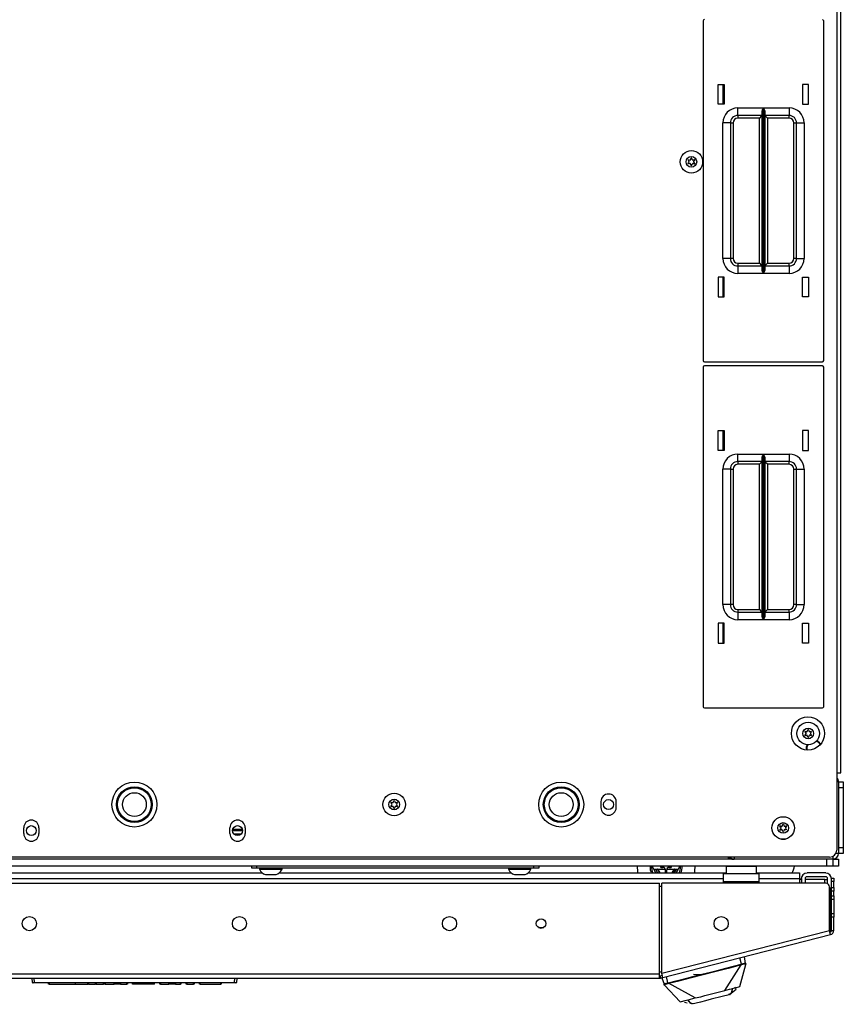
# Model space of a CAD drawing. Units: inches. Extents: x -237 to 37, y -64 to 170.
# Drawn here: x -135 to -122, y 119 to 135 of the extents above; entities that cross this region are included whole.
import ezdxf

# ---------------------------------------------------------------- set-up
doc = ezdxf.new("R2010")
doc.units = ezdxf.units.IN
doc.header["$MEASUREMENT"] = 0
doc.layers.add('TFR-TRI', color=7, linetype='CONTINUOUS')

msp = doc.modelspace()

# ---------------------------------------------------------------- linework, layer by layer
at = {"layer": 'TFR-TRI', "color": 163, "linetype": 'Continuous'}
for p, q in [((-121.725, 122.547), (-121.725, 166.539)), ((-121.794, 122.547), (-121.746, 122.547)), ((-121.746, 122.547), (-121.725, 122.547))]:
    msp.add_line(p, q, dxfattribs=at)
at = {"layer": 'TFR-TRI', "color": 30, "linetype": 'Continuous'}
for p, q in [((-121.794, 151.065), (-121.794, 121.266)), ((-125.708, 122.071), (-125.708, 121.972)), ((-125.456, 121.972), (-125.456, 122.071)), ((-135.294, 121.539), (-135.294, 121.638)), ((-135.042, 121.638), (-135.042, 121.539)), ((-131.869, 121.539), (-131.869, 121.638)), ((-131.617, 121.638), (-131.617, 121.539)), ((-121.912, 121.148), (-144.999, 121.148)), ((-142.176, 120.715), (-124.735, 120.715)), ((-124.735, 119.211), (-124.735, 120.715)), ((-124.697, 119.22), (-124.697, 120.715)), ((-121.972, 120.715), (-124.697, 120.715)), ((-121.881, 120.784), (-121.881, 120.801)), ((-121.881, 120.801), (-121.842, 120.801)), ((-121.881, 120.742), (-121.881, 120.784)), ((-121.881, 120.644), (-121.881, 120.742)), ((-121.842, 120.742), (-121.881, 120.742)), ((-121.842, 120.801), (-121.842, 120.784)), ((-121.842, 120.784), (-121.842, 120.742)), ((-121.842, 120.644), (-121.842, 120.742)), ((-121.913, 119.931), (-121.913, 120.655)), ((-121.881, 120.627), (-121.881, 120.644)), ((-121.881, 120.644), (-121.842, 120.644)), ((-121.881, 120.585), (-121.881, 120.627)), ((-121.881, 120.506), (-121.881, 120.585)), ((-121.842, 120.585), (-121.881, 120.585)), ((-121.881, 120.506), (-121.842, 120.506)), ((-121.881, 120.464), (-121.881, 120.506)), ((-121.842, 120.644), (-121.842, 120.627)), ((-121.842, 120.627), (-121.842, 120.585)), ((-121.842, 120.506), (-121.842, 120.585)), ((-121.842, 120.506), (-121.842, 120.464)), ((-121.881, 120.447), (-121.881, 120.464)), ((-121.842, 120.447), (-121.881, 120.447)), ((-121.842, 120.464), (-121.842, 120.447)), ((-121.842, 120.447), (-121.842, 120.412)), ((-121.842, 120.412), (-121.842, 120.329)), ((-121.881, 120.193), (-121.881, 120.211)), ((-121.881, 120.211), (-121.842, 120.211)), ((-121.881, 120.152), (-121.881, 120.193)), ((-121.842, 120.329), (-121.842, 120.245)), ((-121.842, 120.245), (-121.842, 120.211)), ((-121.842, 120.211), (-121.842, 120.193)), ((-121.842, 120.193), (-121.842, 120.152)), ((-121.842, 120.152), (-121.881, 120.152)), ((-121.881, 119.931), (-121.881, 120.152)), ((-121.842, 119.931), (-121.842, 120.152)), ((-124.697, 119.22), (-121.913, 119.931)), ((-124.68, 119.152), (-121.895, 119.863)), ((-121.9, 119.883), (-121.913, 119.931)), ((-121.895, 119.863), (-121.9, 119.883)), ((-121.881, 119.931), (-121.842, 119.931)), ((-142.176, 119.211), (-124.735, 119.211)), ((-124.735, 119.161), (-124.735, 119.211)), ((-124.728, 119.18), (-124.689, 119.19)), ((-124.685, 119.172), (-124.697, 119.22)), ((-142.176, 119.14), (-124.735, 119.14)), ((-124.735, 119.14), (-124.735, 119.161)), ((-124.728, 119.18), (-124.718, 119.142)), ((-124.718, 119.142), (-124.68, 119.152)), ((-124.68, 119.152), (-124.685, 119.172))]:
    msp.add_line(p, q, dxfattribs=at)
at = {"layer": 'TFR-TRI', "color": 215, "linetype": 'Continuous'}
for p, q in [((-124.01, 135.035), (-124.01, 129.395)), ((-122.01, 129.395), (-122.01, 135.035)), ((-123.76, 133.98), (-123.66, 133.98)), ((-123.76, 133.65), (-123.76, 133.98)), ((-123.66, 133.98), (-123.66, 133.65)), ((-122.36, 133.98), (-122.36, 133.65)), ((-122.26, 133.98), (-122.36, 133.98)), ((-122.26, 133.65), (-122.26, 133.98)), ((-123.66, 133.65), (-123.76, 133.65)), ((-123.435, 133.59), (-123.011, 133.59)), ((-123.435, 133.501), (-123.435, 133.59)), ((-123.018, 133.573), (-123.011, 133.589)), ((-123.011, 133.59), (-123.011, 130.84)), ((-123.011, 133.589), (-123.011, 133.59)), ((-123.009, 130.84), (-123.009, 133.59)), ((-123.009, 133.59), (-122.585, 133.59)), ((-123.009, 133.59), (-123.009, 133.589)), ((-123.009, 133.589), (-123.002, 133.573)), ((-122.585, 133.59), (-122.585, 133.501)), ((-122.36, 133.65), (-122.26, 133.65)), ((-123.435, 133.465), (-123.435, 133.501)), ((-123.033, 133.465), (-123.435, 133.465)), ((-123.435, 133.465), (-123.435, 133.451)), ((-123.435, 133.451), (-123.435, 133.42)), ((-123.078, 133.42), (-123.435, 133.42)), ((-123.046, 133.451), (-123.078, 133.42)), ((-123.078, 131.01), (-123.078, 133.42)), ((-123.033, 133.465), (-123.046, 133.451)), ((-123.033, 133.519), (-123.03, 133.538)), ((-123.033, 130.91), (-123.033, 133.519)), ((-123.03, 133.538), (-123.018, 133.573)), ((-123.002, 133.573), (-122.99, 133.538)), ((-122.99, 133.538), (-122.988, 133.519)), ((-122.988, 133.519), (-122.988, 130.91)), ((-122.585, 133.465), (-122.988, 133.465)), ((-122.974, 133.451), (-122.988, 133.465)), ((-122.943, 133.42), (-122.974, 133.451)), ((-122.585, 133.42), (-122.943, 133.42)), ((-122.943, 133.42), (-122.943, 131.01)), ((-122.585, 133.501), (-122.585, 133.465)), ((-122.585, 133.451), (-122.585, 133.465)), ((-122.585, 133.42), (-122.585, 133.451)), ((-123.685, 131.09), (-123.685, 133.34)), ((-123.597, 133.34), (-123.685, 133.34)), ((-123.56, 133.34), (-123.597, 133.34)), ((-123.56, 133.34), (-123.56, 131.09)), ((-123.56, 133.34), (-123.547, 133.34)), ((-123.547, 133.34), (-123.515, 133.34)), ((-123.515, 133.34), (-123.515, 131.09)), ((-122.505, 131.09), (-122.505, 133.34)), ((-122.505, 133.34), (-122.473, 133.34)), ((-122.473, 133.34), (-122.46, 133.34)), ((-122.46, 131.09), (-122.46, 133.34)), ((-122.46, 133.34), (-122.423, 133.34)), ((-122.423, 133.34), (-122.335, 133.34)), ((-122.335, 133.34), (-122.335, 131.09)), ((-123.597, 131.09), (-123.685, 131.09)), ((-123.56, 131.09), (-123.597, 131.09)), ((-123.547, 131.09), (-123.56, 131.09)), ((-123.515, 131.09), (-123.547, 131.09)), ((-123.435, 131.01), (-123.078, 131.01)), ((-123.435, 131.01), (-123.435, 130.978)), ((-123.435, 130.978), (-123.435, 130.965)), ((-123.435, 130.965), (-123.033, 130.965)), ((-123.435, 130.965), (-123.435, 130.928)), ((-123.078, 131.01), (-123.046, 130.978)), ((-123.046, 130.978), (-123.033, 130.965)), ((-122.988, 130.965), (-122.974, 130.978)), ((-122.988, 130.965), (-122.585, 130.965)), ((-122.974, 130.978), (-122.943, 131.01)), ((-122.943, 131.01), (-122.585, 131.01)), ((-122.585, 130.978), (-122.585, 131.01)), ((-122.585, 130.965), (-122.585, 130.978)), ((-122.585, 130.965), (-122.585, 130.928)), ((-122.473, 131.09), (-122.505, 131.09)), ((-122.46, 131.09), (-122.473, 131.09)), ((-122.46, 131.09), (-122.423, 131.09)), ((-122.423, 131.09), (-122.335, 131.09)), ((-123.435, 130.928), (-123.435, 130.84)), ((-123.011, 130.84), (-123.435, 130.84)), ((-123.03, 130.891), (-123.033, 130.91)), ((-123.018, 130.856), (-123.03, 130.891)), ((-123.011, 130.84), (-123.018, 130.856)), ((-123.011, 130.84), (-123.011, 130.84)), ((-123.002, 130.856), (-123.009, 130.84)), ((-122.585, 130.84), (-123.009, 130.84)), ((-123.009, 130.84), (-123.009, 130.84)), ((-122.99, 130.891), (-123.002, 130.856)), ((-122.988, 130.91), (-122.99, 130.891)), ((-122.585, 130.928), (-122.585, 130.84)), ((-123.76, 130.78), (-123.76, 130.45)), ((-123.66, 130.78), (-123.76, 130.78)), ((-123.66, 130.45), (-123.66, 130.78)), ((-122.36, 130.45), (-122.36, 130.78)), ((-122.36, 130.78), (-122.26, 130.78)), ((-122.26, 130.78), (-122.26, 130.45)), ((-123.76, 130.45), (-123.66, 130.45)), ((-122.26, 130.45), (-122.36, 130.45)), ((-123.99, 129.375), (-122.03, 129.375)), ((-124.01, 129.287), (-124.01, 123.647)), ((-122.03, 129.307), (-123.99, 129.307)), ((-122.01, 123.647), (-122.01, 129.287)), ((-123.76, 128.232), (-123.66, 128.232)), ((-123.76, 127.902), (-123.76, 128.232)), ((-123.66, 128.232), (-123.66, 127.902)), ((-122.36, 128.232), (-122.36, 127.902)), ((-122.26, 128.232), (-122.36, 128.232)), ((-122.26, 127.902), (-122.26, 128.232)), ((-123.66, 127.902), (-123.76, 127.902)), ((-122.36, 127.902), (-122.26, 127.902)), ((-123.435, 127.842), (-123.011, 127.842)), ((-123.435, 127.753), (-123.435, 127.842)), ((-123.435, 127.717), (-123.435, 127.753)), ((-123.033, 127.717), (-123.435, 127.717)), ((-123.435, 127.717), (-123.435, 127.703)), ((-123.435, 127.703), (-123.435, 127.672)), ((-123.046, 127.703), (-123.078, 127.672)), ((-123.033, 127.717), (-123.046, 127.703)), ((-123.033, 127.771), (-123.03, 127.79)), ((-123.033, 125.162), (-123.033, 127.771)), ((-123.03, 127.79), (-123.018, 127.825)), ((-123.018, 127.825), (-123.011, 127.841)), ((-123.011, 127.842), (-123.011, 125.092)), ((-123.011, 127.841), (-123.011, 127.842)), ((-123.009, 125.092), (-123.009, 127.842)), ((-123.009, 127.842), (-122.585, 127.842)), ((-123.009, 127.842), (-123.009, 127.841)), ((-123.009, 127.841), (-123.002, 127.825)), ((-123.002, 127.825), (-122.99, 127.79)), ((-122.99, 127.79), (-122.988, 127.771)), ((-122.988, 127.771), (-122.988, 125.162)), ((-122.585, 127.717), (-122.988, 127.717)), ((-122.974, 127.703), (-122.988, 127.717)), ((-122.943, 127.672), (-122.974, 127.703)), ((-122.585, 127.842), (-122.585, 127.753)), ((-122.585, 127.753), (-122.585, 127.717)), ((-122.585, 127.703), (-122.585, 127.717)), ((-122.585, 127.672), (-122.585, 127.703)), ((-123.685, 125.342), (-123.685, 127.592)), ((-123.597, 127.592), (-123.685, 127.592)), ((-123.56, 127.592), (-123.597, 127.592)), ((-123.56, 127.592), (-123.56, 125.342)), ((-123.56, 127.592), (-123.547, 127.592)), ((-123.547, 127.592), (-123.515, 127.592)), ((-123.515, 127.592), (-123.515, 125.342)), ((-123.078, 127.672), (-123.435, 127.672)), ((-123.078, 125.262), (-123.078, 127.672)), ((-122.585, 127.672), (-122.943, 127.672)), ((-122.943, 127.672), (-122.943, 125.262)), ((-122.505, 125.342), (-122.505, 127.592)), ((-122.505, 127.592), (-122.473, 127.592)), ((-122.473, 127.592), (-122.46, 127.592)), ((-122.46, 125.342), (-122.46, 127.592)), ((-122.46, 127.592), (-122.423, 127.592)), ((-122.423, 127.592), (-122.335, 127.592)), ((-122.335, 127.592), (-122.335, 125.342)), ((-123.597, 125.342), (-123.685, 125.342)), ((-123.56, 125.342), (-123.597, 125.342)), ((-123.547, 125.342), (-123.56, 125.342)), ((-123.515, 125.342), (-123.547, 125.342)), ((-123.435, 125.262), (-123.078, 125.262)), ((-123.435, 125.262), (-123.435, 125.23)), ((-123.078, 125.262), (-123.046, 125.23)), ((-122.974, 125.23), (-122.943, 125.262)), ((-122.943, 125.262), (-122.585, 125.262)), ((-122.585, 125.23), (-122.585, 125.262)), ((-122.473, 125.342), (-122.505, 125.342)), ((-122.46, 125.342), (-122.473, 125.342)), ((-122.46, 125.342), (-122.423, 125.342)), ((-122.423, 125.342), (-122.335, 125.342)), ((-123.435, 125.23), (-123.435, 125.217)), ((-123.435, 125.217), (-123.033, 125.217)), ((-123.435, 125.217), (-123.435, 125.18)), ((-123.435, 125.18), (-123.435, 125.092)), ((-123.011, 125.092), (-123.435, 125.092)), ((-123.046, 125.23), (-123.033, 125.217)), ((-123.03, 125.143), (-123.033, 125.162)), ((-123.018, 125.108), (-123.03, 125.143)), ((-123.011, 125.092), (-123.018, 125.108)), ((-123.011, 125.092), (-123.011, 125.092)), ((-123.002, 125.108), (-123.009, 125.092)), ((-122.585, 125.092), (-123.009, 125.092)), ((-123.009, 125.092), (-123.009, 125.092)), ((-122.99, 125.143), (-123.002, 125.108)), ((-122.988, 125.162), (-122.99, 125.143)), ((-122.988, 125.217), (-122.974, 125.23)), ((-122.988, 125.217), (-122.585, 125.217)), ((-122.585, 125.217), (-122.585, 125.23)), ((-122.585, 125.217), (-122.585, 125.18)), ((-122.585, 125.18), (-122.585, 125.092)), ((-123.76, 125.032), (-123.76, 124.702)), ((-123.66, 125.032), (-123.76, 125.032)), ((-123.66, 124.702), (-123.66, 125.032)), ((-122.36, 124.702), (-122.36, 125.032)), ((-122.36, 125.032), (-122.26, 125.032)), ((-122.26, 125.032), (-122.26, 124.702)), ((-123.76, 124.702), (-123.66, 124.702)), ((-122.26, 124.702), (-122.36, 124.702)), ((-123.99, 123.627), (-122.03, 123.627)), ((-121.956, 121.116), (-144.956, 121.116)), ((-121.956, 120.998), (-144.956, 120.998)), ((-121.956, 120.998), (-121.956, 121.116)), ((-121.886, 120.998), (-121.956, 120.998)), ((-121.857, 120.998), (-121.886, 120.998)), ((-121.857, 121.116), (-121.857, 120.998))]:
    msp.add_line(p, q, dxfattribs=at)
at = {"layer": 'TFR-TRI', "color": 12, "linetype": 'Continuous'}
for p, q in [((-123.685, 133.979), (-123.685, 133.65)), ((-123.685, 130.78), (-123.685, 130.45)), ((-123.685, 128.231), (-123.685, 127.901)), ((-123.685, 125.032), (-123.685, 124.702)), ((-135.582, 120.886), (-131.33, 120.886)), ((-131.055, 120.886), (-127.196, 120.886)), ((-126.921, 120.886), (-123.627, 120.886)), ((-123.127, 120.886), (-122.413, 120.886)), ((-122.413, 120.886), (-122.413, 120.858)), ((-122.413, 120.858), (-122.413, 120.791)), ((-123.672, 120.791), (-143.239, 120.791)), ((-122.413, 120.791), (-123.082, 120.791)), ((-122.413, 120.791), (-122.413, 120.715)), ((-126.748, 119.98), (-126.66, 119.98))]:
    msp.add_line(p, q, dxfattribs=at)
at = {"layer": 'TFR-TRI', "color": 173, "linetype": 'Continuous'}
for p, q in [((-121.763, 122.398), (-121.794, 122.398)), ((-121.763, 122.398), (-121.763, 121.211)), ((-121.857, 121.161), (-121.857, 121.116)), ((-121.763, 121.211), (-121.808, 121.211)), ((-123.497, 121.148), (-123.497, 121.116)), ((-121.857, 121.116), (-123.497, 121.116))]:
    msp.add_line(p, q, dxfattribs=at)
at = {"layer": 'TFR-TRI', "color": 124, "linetype": 'Continuous'}
for p, q in [((-121.763, 122.398), (-121.684, 122.398)), ((-121.763, 122.3), (-121.763, 121.309)), ((-121.684, 122.3), (-121.763, 122.3)), ((-121.684, 122.398), (-121.684, 122.369)), ((-121.684, 122.369), (-121.684, 122.3)), ((-121.684, 122.3), (-121.684, 121.309)), ((-121.763, 121.309), (-121.684, 121.309)), ((-121.684, 121.211), (-121.763, 121.211)), ((-121.684, 121.309), (-121.684, 121.239)), ((-121.684, 121.239), (-121.684, 121.211))]:
    msp.add_line(p, q, dxfattribs=at)
at = {"layer": 'TFR-TRI', "color": 135, "linetype": 'Continuous'}
for p, q in [((-131.661, 121.588), (-131.826, 121.588)), ((-131.663, 121.608), (-131.823, 121.608)), ((-131.685, 121.53), (-131.801, 121.53)), ((-123.592, 121.124), (-123.592, 121.148)), ((-123.592, 121.116), (-123.592, 121.124))]:
    msp.add_line(p, q, dxfattribs=at)
at = {"layer": 'TFR-TRI', "color": 252, "linetype": 'Continuous'}
for p, q in [((-131.507, 120.967), (-131.507, 120.998)), ((-131.428, 120.998), (-131.428, 120.967)), ((-126.822, 120.967), (-126.822, 120.998)), ((-126.743, 120.998), (-126.743, 120.967)), ((-131.484, 120.967), (-131.507, 120.967)), ((-131.428, 120.967), (-131.484, 120.967)), ((-126.822, 120.967), (-131.428, 120.967)), ((-126.766, 120.967), (-126.822, 120.967)), ((-126.743, 120.967), (-126.766, 120.967))]:
    msp.add_line(p, q, dxfattribs=at)
at = {"layer": 'TFR-TRI', "color": 3, "linetype": 'Continuous'}
for p, q in [((-124.853, 120.988), (-124.847, 120.998)), ((-124.832, 120.95), (-124.853, 120.988)), ((-124.716, 120.975), (-124.716, 120.998)), ((-124.714, 120.998), (-124.714, 120.977)), ((-124.542, 120.977), (-124.542, 120.998)), ((-124.54, 120.998), (-124.54, 120.975)), ((-124.405, 120.988), (-124.427, 120.95)), ((-124.411, 120.998), (-124.405, 120.988)), ((-131.379, 120.967), (-131.379, 120.947)), ((-131.379, 120.947), (-131.343, 120.947)), ((-131.343, 120.947), (-131.25, 120.947)), ((-131.281, 120.858), (-131.236, 120.858)), ((-131.25, 120.947), (-131.134, 120.947)), ((-131.236, 120.858), (-131.148, 120.858)), ((-131.148, 120.858), (-131.103, 120.858)), ((-131.134, 120.947), (-131.041, 120.947)), ((-131.041, 120.947), (-131.005, 120.947)), ((-131.005, 120.947), (-131.005, 120.967)), ((-127.245, 120.967), (-127.245, 120.947)), ((-127.245, 120.947), (-127.209, 120.947)), ((-127.209, 120.947), (-127.116, 120.947)), ((-127.147, 120.858), (-127.102, 120.858)), ((-127.116, 120.947), (-127, 120.947)), ((-127.102, 120.858), (-127.014, 120.858)), ((-127.014, 120.858), (-126.97, 120.858)), ((-127, 120.947), (-126.907, 120.947)), ((-126.907, 120.947), (-126.871, 120.947)), ((-126.871, 120.947), (-126.871, 120.967)), ((-124.832, 120.95), (-124.803, 120.95)), ((-124.795, 120.886), (-124.832, 120.95)), ((-124.803, 120.95), (-124.768, 120.95)), ((-124.803, 120.95), (-124.767, 120.886)), ((-124.764, 120.95), (-124.768, 120.95)), ((-124.763, 120.95), (-124.764, 120.95)), ((-124.763, 120.95), (-124.645, 120.95)), ((-124.714, 120.977), (-124.716, 120.975)), ((-124.676, 120.975), (-124.716, 120.975)), ((-124.714, 120.977), (-124.676, 120.977)), ((-124.676, 120.977), (-124.676, 120.975)), ((-124.645, 120.95), (-124.643, 120.95)), ((-124.643, 120.95), (-124.642, 120.95)), ((-124.643, 120.94), (-124.643, 120.887)), ((-124.639, 120.94), (-124.643, 120.94)), ((-124.639, 120.892), (-124.643, 120.887)), ((-124.643, 120.887), (-124.613, 120.887)), ((-124.639, 120.94), (-124.639, 120.892)), ((-124.639, 120.892), (-124.617, 120.892)), ((-124.617, 120.94), (-124.613, 120.94)), ((-124.617, 120.892), (-124.617, 120.94)), ((-124.617, 120.892), (-124.613, 120.887)), ((-124.614, 120.95), (-124.613, 120.95)), ((-124.613, 120.95), (-124.611, 120.95)), ((-124.613, 120.887), (-124.613, 120.94)), ((-124.611, 120.95), (-124.494, 120.95)), ((-124.58, 120.977), (-124.542, 120.977)), ((-124.58, 120.977), (-124.58, 120.975)), ((-124.54, 120.975), (-124.58, 120.975)), ((-124.542, 120.977), (-124.54, 120.975)), ((-124.492, 120.95), (-124.494, 120.95)), ((-124.492, 120.886), (-124.455, 120.95)), ((-124.488, 120.95), (-124.492, 120.95)), ((-124.488, 120.95), (-124.455, 120.95)), ((-124.427, 120.95), (-124.463, 120.886)), ((-124.455, 120.95), (-124.427, 120.95)), ((-124.381, 120.886), (-124.381, 120.892)), ((-121.976, 120.886), (-122.287, 120.886)), ((-121.976, 120.823), (-122.287, 120.823)), ((-122.399, 120.775), (-122.413, 120.775)), ((-122.381, 120.775), (-122.399, 120.775)), ((-122.381, 120.791), (-122.381, 120.715)), ((-122.318, 120.791), (-122.318, 120.715)), ((-122.172, 120.775), (-122.318, 120.775)), ((-122.043, 120.775), (-122.172, 120.775)), ((-121.992, 120.775), (-122.043, 120.775)), ((-121.992, 120.715), (-121.992, 120.775)), ((-121.992, 120.775), (-121.944, 120.775)), ((-121.944, 120.708), (-121.944, 120.791)), ((-123.653, 118.934), (-123.381, 119.361)), ((-123.508, 119.338), (-123.383, 119.371)), ((-123.45, 119.344), (-123.381, 119.361)), ((-123.375, 119.373), (-123.402, 119.478)), ((-123.401, 118.999), (-123.305, 119.365)), ((-123.375, 119.373), (-123.383, 119.371)), ((-123.382, 119.368), (-123.383, 119.371)), ((-123.382, 119.365), (-123.382, 119.368)), ((-123.381, 119.363), (-123.382, 119.365)), ((-123.381, 119.361), (-123.372, 119.364)), ((-123.381, 119.361), (-123.381, 119.363)), ((-123.375, 119.373), (-123.362, 119.377)), ((-123.374, 119.37), (-123.375, 119.373)), ((-123.373, 119.368), (-123.374, 119.37)), ((-123.373, 119.365), (-123.373, 119.368)), ((-123.372, 119.364), (-123.373, 119.365)), ((-123.372, 119.364), (-123.35, 119.37)), ((-123.362, 119.377), (-123.349, 119.381)), ((-123.35, 119.37), (-123.33, 119.375)), ((-123.349, 119.381), (-123.337, 119.384)), ((-123.337, 119.384), (-123.327, 119.386)), ((-123.33, 119.375), (-123.317, 119.377)), ((-123.327, 119.386), (-123.317, 119.388)), ((-123.307, 119.385), (-123.325, 119.497)), ((-123.317, 119.388), (-123.311, 119.388)), ((-123.317, 119.377), (-123.313, 119.376)), ((-123.313, 119.376), (-123.311, 119.374)), ((-123.311, 119.388), (-123.307, 119.385)), ((-123.311, 119.374), (-123.309, 119.377)), ((-123.311, 119.374), (-123.308, 119.365)), ((-123.309, 119.377), (-123.308, 119.379)), ((-123.308, 119.379), (-123.307, 119.382)), ((-123.308, 119.365), (-123.307, 119.364)), ((-123.307, 119.385), (-123.305, 119.375)), ((-123.307, 119.382), (-123.307, 119.385)), ((-123.307, 119.364), (-123.305, 119.364)), ((-123.305, 119.375), (-123.305, 119.37)), ((-123.305, 119.364), (-123.305, 119.365)), ((-124.243, 119.15), (-124.081, 119.192)), ((-124.226, 119.145), (-124.014, 119.199)), ((-124.17, 119.206), (-124.081, 119.198)), ((-124.081, 119.192), (-123.89, 119.24)), ((-124.081, 119.198), (-123.984, 119.211)), ((-124.014, 119.199), (-123.816, 119.25)), ((-123.89, 119.24), (-123.718, 119.284)), ((-123.816, 119.25), (-123.661, 119.289)), ((-123.718, 119.284), (-123.508, 119.338)), ((-123.661, 119.289), (-123.549, 119.318)), ((-123.549, 119.318), (-123.45, 119.344)), ((-124.699, 119.147), (-124.661, 119.039)), ((-124.661, 119.039), (-124.659, 119.043)), ((-124.659, 119.032), (-124.661, 119.039)), ((-124.66, 119.037), (-124.661, 119.039)), ((-124.658, 119.035), (-124.66, 119.037)), ((-124.659, 119.043), (-124.655, 119.046)), ((-124.657, 119.028), (-124.659, 119.032)), ((-124.655, 119.033), (-124.658, 119.035)), ((-124.656, 119.025), (-124.657, 119.028)), ((-124.655, 119.046), (-124.647, 119.049)), ((-124.653, 119.032), (-124.655, 119.033)), ((-124.653, 119.032), (-124.652, 119.035)), ((-124.651, 119.023), (-124.653, 119.032)), ((-124.652, 119.035), (-124.649, 119.037)), ((-124.649, 119.037), (-124.636, 119.042)), ((-124.647, 119.049), (-124.637, 119.052)), ((-124.637, 119.052), (-124.625, 119.055)), ((-124.636, 119.042), (-124.617, 119.047)), ((-124.625, 119.055), (-124.611, 119.058)), ((-124.596, 119.062), (-124.622, 119.166)), ((-124.617, 119.047), (-124.594, 119.052)), ((-124.611, 119.058), (-124.596, 119.062)), ((-124.596, 119.062), (-124.588, 119.063)), ((-124.595, 119.059), (-124.596, 119.062)), ((-124.595, 119.056), (-124.595, 119.059)), ((-124.594, 119.054), (-124.595, 119.056)), ((-124.594, 119.052), (-124.594, 119.054)), ((-124.594, 119.052), (-124.585, 119.054)), ((-124.588, 119.063), (-124.459, 119.096)), ((-124.587, 119.06), (-124.588, 119.063)), ((-124.586, 119.058), (-124.587, 119.06)), ((-124.586, 119.056), (-124.586, 119.058)), ((-124.585, 119.054), (-124.586, 119.056)), ((-124.585, 119.054), (-124.512, 119.072)), ((-124.142, 118.81), (-124.585, 119.054)), ((-124.512, 119.072), (-124.392, 119.103)), ((-124.459, 119.096), (-124.243, 119.15)), ((-124.392, 119.103), (-124.226, 119.145)), ((-124.654, 119.021), (-124.653, 119.02)), ((-124.393, 118.745), (-124.654, 119.021)), ((-124.653, 119.02), (-124.652, 119.02)), ((-124.652, 119.02), (-124.651, 119.021)), ((-124.651, 119.021), (-124.651, 119.023)), ((-123.986, 118.849), (-123.942, 118.861)), ((-123.942, 118.861), (-123.897, 118.872)), ((-123.897, 118.872), (-123.809, 118.895)), ((-123.809, 118.895), (-123.742, 118.912)), ((-123.742, 118.912), (-123.653, 118.934)), ((-123.58, 118.864), (-123.696, 118.834)), ((-123.653, 118.934), (-123.573, 118.955)), ((-123.591, 118.871), (-123.577, 118.874)), ((-123.558, 118.882), (-123.58, 118.864)), ((-123.577, 118.874), (-123.567, 118.877)), ((-123.573, 118.955), (-123.525, 118.967)), ((-123.568, 118.865), (-123.561, 118.87)), ((-123.561, 118.87), (-123.56, 118.879)), ((-123.549, 118.889), (-123.558, 118.882)), ((-123.553, 118.87), (-123.557, 118.883)), ((-123.53, 118.966), (-123.549, 118.889)), ((-123.549, 118.889), (-123.545, 118.892)), ((-123.527, 118.967), (-123.545, 118.892)), ((-123.545, 118.892), (-123.464, 118.959)), ((-123.525, 118.967), (-123.484, 118.977)), ((-123.484, 118.977), (-123.421, 118.993)), ((-123.464, 118.959), (-123.478, 118.99)), ((-123.421, 118.993), (-123.401, 118.999)), ((-124.393, 118.745), (-124.373, 118.75)), ((-124.373, 118.75), (-124.31, 118.767)), ((-124.319, 118.74), (-124.277, 118.732)), ((-124.31, 118.767), (-124.222, 118.789)), ((-124.215, 118.721), (-124.268, 118.777)), ((-124.211, 118.72), (-124.264, 118.778)), ((-124.222, 118.789), (-124.183, 118.799)), ((-124.211, 118.72), (-124.215, 118.721)), ((-124.2, 118.718), (-124.211, 118.72)), ((-124.171, 118.713), (-124.2, 118.718)), ((-124.2, 118.714), (-124.198, 118.705)), ((-124.183, 118.799), (-124.142, 118.81)), ((-124.125, 118.725), (-124.171, 118.713)), ((-124.142, 118.81), (-124.052, 118.832)), ((-124.055, 118.742), (-124.125, 118.725)), ((-123.97, 118.764), (-124.055, 118.742)), ((-124.052, 118.832), (-123.986, 118.849)), ((-123.876, 118.788), (-123.97, 118.764)), ((-123.696, 118.834), (-123.876, 118.788))]:
    msp.add_line(p, q, dxfattribs=at)
at = {"layer": 'TFR-TRI', "color": 5, "linetype": 'Continuous'}
for p, q in [((-123.627, 120.992), (-123.627, 120.876)), ((-123.594, 120.992), (-123.627, 120.992)), ((-123.502, 120.992), (-123.594, 120.992)), ((-123.377, 120.992), (-123.502, 120.992)), ((-123.252, 120.992), (-123.377, 120.992)), ((-123.161, 120.992), (-123.252, 120.992)), ((-123.127, 120.992), (-123.161, 120.992)), ((-123.127, 120.876), (-123.127, 120.992))]:
    msp.add_line(p, q, dxfattribs=at)
at = {"layer": 'TFR-TRI', "color": 95, "linetype": 'Continuous'}
for p, q in [((-123.537, 121.116), (-123.504, 121.116)), ((-123.537, 121.116), (-123.537, 121.116)), ((-123.672, 120.836), (-123.672, 120.876)), ((-123.672, 120.876), (-123.082, 120.876)), ((-123.672, 120.738), (-123.672, 120.836)), ((-123.082, 120.836), (-123.082, 120.876)), ((-123.082, 120.738), (-123.082, 120.836)), ((-124.698, 120.659), (-124.735, 120.659)), ((-123.082, 120.738), (-123.672, 120.738)), ((-123.672, 120.715), (-123.672, 120.738)), ((-123.082, 120.715), (-123.082, 120.738)), ((-121.901, 120.62), (-121.901, 120.02)), ((-124.697, 119.245), (-124.725, 119.238))]:
    msp.add_line(p, q, dxfattribs=at)
at = {"layer": 'TFR-TRI', "color": 21, "linetype": 'Continuous'}
for p, q in [((-121.79, 120.998), (-121.857, 120.998)), ((-121.854, 121.116), (-121.789, 121.116)), ((-121.763, 120.998), (-121.79, 120.998)), ((-121.789, 121.116), (-121.763, 121.116)), ((-121.763, 121.116), (-121.763, 120.998))]:
    msp.add_line(p, q, dxfattribs=at)
at = {"layer": 'TFR-TRI', "color": 70, "linetype": 'Continuous'}
for p, q in [((-121.881, 120.6), (-121.901, 120.6)), ((-121.881, 120.21), (-121.881, 120.448)), ((-121.901, 120.014), (-121.881, 120.014))]:
    msp.add_line(p, q, dxfattribs=at)
at = {"layer": 'TFR-TRI', "color": 150, "linetype": 'Continuous'}
for p, q in [((-135.15, 119.069), (-135.156, 119.14)), ((-135.15, 119.069), (-135.12, 119.069)), ((-135.12, 119.06), (-135.14, 119.06)), ((-135.126, 119.14), (-135.12, 119.069)), ((-135.12, 119.069), (-131.792, 119.069)), ((-135.12, 119.062), (-135.12, 119.069)), ((-135.12, 119.06), (-135.12, 119.062)), ((-131.792, 119.06), (-135.12, 119.06)), ((-134.884, 119.04), (-134.884, 119.06)), ((-134.874, 119.04), (-134.884, 119.04)), ((-134.874, 119.06), (-134.874, 119.04)), ((-134.874, 119.04), (-134.436, 119.04)), ((-134.436, 119.04), (-134.436, 119.06)), ((-134.436, 119.04), (-134.309, 119.04)), ((-134.309, 119.04), (-134.228, 119.04)), ((-134.228, 119.04), (-134.228, 119.06)), ((-134.227, 119.04), (-134.228, 119.04)), ((-134.225, 119.04), (-134.227, 119.04)), ((-134.222, 119.04), (-134.225, 119.04)), ((-134.219, 119.04), (-134.222, 119.04)), ((-134.218, 119.06), (-134.219, 119.05)), ((-134.219, 119.05), (-134.219, 119.04)), ((-134.219, 119.04), (-134.102, 119.04)), ((-134.102, 119.04), (-134.102, 119.06)), ((-134.093, 119.04), (-134.102, 119.04)), ((-134.093, 119.06), (-134.093, 119.04)), ((-134.093, 119.04), (-133.969, 119.04)), ((-133.969, 119.04), (-133.97, 119.06)), ((-133.95, 119.04), (-133.969, 119.04)), ((-133.95, 119.04), (-133.951, 119.06)), ((-133.94, 119.04), (-133.95, 119.04)), ((-133.941, 119.06), (-133.94, 119.04)), ((-133.94, 119.04), (-133.792, 119.04)), ((-133.792, 119.04), (-133.792, 119.06)), ((-133.783, 119.04), (-133.792, 119.04)), ((-133.783, 119.06), (-133.783, 119.04)), ((-133.717, 119.04), (-133.783, 119.04)), ((-133.717, 119.04), (-133.718, 119.06)), ((-133.698, 119.04), (-133.717, 119.04)), ((-133.698, 119.04), (-133.699, 119.06)), ((-133.688, 119.04), (-133.698, 119.04)), ((-133.689, 119.06), (-133.688, 119.04)), ((-133.688, 119.04), (-133.583, 119.04)), ((-133.583, 119.04), (-133.583, 119.06)), ((-133.573, 119.04), (-133.583, 119.04)), ((-133.573, 119.06), (-133.573, 119.04)), ((-133.486, 119.04), (-133.487, 119.06)), ((-133.476, 119.04), (-133.486, 119.04)), ((-133.477, 119.06), (-133.476, 119.04)), ((-133.209, 119.04), (-133.476, 119.04)), ((-133.209, 119.04), (-133.209, 119.06)), ((-133.147, 119.04), (-133.209, 119.04)), ((-133.121, 119.04), (-133.147, 119.04)), ((-133.121, 119.04), (-133.121, 119.06)), ((-133.034, 119.04), (-133.035, 119.06)), ((-133.024, 119.04), (-133.034, 119.04)), ((-133.025, 119.06), (-133.024, 119.04)), ((-133.024, 119.04), (-132.882, 119.04)), ((-132.882, 119.04), (-132.882, 119.06)), ((-132.872, 119.04), (-132.882, 119.04)), ((-132.872, 119.06), (-132.872, 119.04)), ((-132.865, 119.04), (-132.872, 119.04)), ((-132.846, 119.04), (-132.865, 119.04)), ((-132.846, 119.04), (-132.846, 119.06)), ((-132.811, 119.04), (-132.846, 119.04)), ((-132.811, 119.04), (-132.811, 119.06)), ((-132.792, 119.04), (-132.811, 119.04)), ((-132.785, 119.04), (-132.792, 119.04)), ((-132.785, 119.04), (-132.786, 119.06)), ((-132.775, 119.04), (-132.785, 119.04)), ((-132.776, 119.06), (-132.775, 119.04)), ((-132.775, 119.04), (-132.693, 119.04)), ((-132.693, 119.04), (-132.692, 119.06)), ((-132.683, 119.04), (-132.693, 119.04)), ((-132.682, 119.06), (-132.683, 119.04)), ((-132.596, 119.04), (-132.596, 119.06)), ((-132.586, 119.04), (-132.596, 119.04)), ((-132.586, 119.06), (-132.586, 119.04)), ((-132.586, 119.04), (-132.475, 119.04)), ((-132.475, 119.04), (-132.474, 119.06)), ((-132.465, 119.04), (-132.475, 119.04)), ((-132.464, 119.06), (-132.465, 119.04)), ((-132.377, 119.04), (-132.378, 119.06)), ((-132.367, 119.04), (-132.377, 119.04)), ((-132.368, 119.06), (-132.367, 119.04)), ((-132.367, 119.04), (-132.023, 119.04)), ((-132.023, 119.04), (-132.022, 119.06)), ((-132.013, 119.04), (-132.023, 119.04)), ((-132.012, 119.06), (-132.013, 119.04)), ((-131.792, 119.069), (-131.786, 119.14)), ((-131.792, 119.069), (-131.762, 119.069)), ((-131.792, 119.062), (-131.792, 119.069)), ((-131.792, 119.06), (-131.792, 119.062)), ((-131.772, 119.06), (-131.792, 119.06)), ((-131.756, 119.14), (-131.762, 119.069))]:
    msp.add_line(p, q, dxfattribs=at)
at = {"layer": 'TFR-TRI', "color": 3, "linetype": 'Continuous'}
for centre, radius in [((-124.207, 132.695), 0.187), ((-124.207, 132.695), 0.0886), ((-122.267, 123.203), 0.187), ((-122.267, 123.203), 0.0886), ((-133.456, 122.022), 0.297), ((-133.456, 122.022), 0.28), ((-126.369, 122.022), 0.297), ((-126.369, 122.022), 0.28), ((-133.456, 122.022), 0.197), ((-129.143, 122.023), 0.187), ((-126.369, 122.022), 0.197), ((-129.143, 122.023), 0.0886), ((-122.682, 121.633), 0.187), ((-122.682, 121.633), 0.0886)]:
    msp.add_circle(centre, radius, dxfattribs=at)
at = {"layer": 'TFR-TRI', "color": 30, "linetype": 'Continuous'}
for centre, radius in [((-122.271, 123.203), 0.276), ((-133.456, 122.022), 0.374), ((-126.369, 122.022), 0.374), ((-135.2, 120.045), 0.118), ((-131.712, 120.045), 0.118), ((-128.224, 120.045), 0.118), ((-126.704, 120.045), 0.0787), ((-123.713, 120.045), 0.118)]:
    msp.add_circle(centre, radius, dxfattribs=at)
at = {"layer": 'TFR-TRI', "color": 135, "linetype": 'Continuous'}
for centre in [(-125.582, 122.022), (-135.168, 121.589), (-131.743, 121.589)]:
    msp.add_circle(centre, 0.0827, dxfattribs=at)
at = {"layer": 'TFR-TRI', "color": 215, "linetype": 'Continuous'}
for centre, radius, start, end in [((-123.99, 135.035), 0.02, 90, 180), ((-122.03, 135.035), 0.02, 0, 90), ((-123.435, 133.34), 0.25, 90, 180), ((-122.585, 133.34), 0.25, 0, 90), ((-123.435, 133.34), 0.125, 90, 180), ((-123.435, 133.34), 0.08, 90, 180), ((-122.585, 133.34), 0.125, 0, 90), ((-122.585, 133.34), 0.08, 0, 90), ((-123.435, 131.09), 0.25, 180, 270), ((-123.435, 131.09), 0.125, 180, 270), ((-123.435, 131.09), 0.08, 180, 270), ((-122.585, 131.09), 0.25, 270, 0), ((-122.585, 131.09), 0.08, 270, 0), ((-122.585, 131.09), 0.125, 270, 0), ((-123.99, 129.395), 0.02, 180, 270), ((-122.03, 129.395), 0.02, 270, 0), ((-123.99, 129.287), 0.02, 90, 180), ((-122.03, 129.287), 0.02, 0, 90), ((-123.435, 127.592), 0.25, 90, 180), ((-123.435, 127.592), 0.125, 90, 180), ((-122.585, 127.592), 0.25, 0, 90), ((-122.585, 127.592), 0.125, 0, 90), ((-123.435, 127.592), 0.08, 90, 180), ((-122.585, 127.592), 0.08, 0, 90), ((-123.435, 125.342), 0.25, 180, 270), ((-123.435, 125.342), 0.125, 180, 270), ((-123.435, 125.342), 0.08, 180, 270), ((-122.585, 125.342), 0.25, 270, 0), ((-122.585, 125.342), 0.08, 270, 0), ((-122.585, 125.342), 0.125, 270, 0), ((-123.99, 123.647), 0.02, 180, 270), ((-122.03, 123.647), 0.02, 270, 0)]:
    msp.add_arc(centre, radius, start, end, dxfattribs=at)
at = {"layer": 'TFR-TRI', "color": 3, "linetype": 'Continuous'}
for centre, radius, start, end in [((-124.207, 132.755), 0.00394, 20.2092, 160.7388), ((-124.259, 132.725), 0.00394, 79.8062, 220.3358), ((-124.259, 132.664), 0.00394, 140.0662, 280.5828), ((-124.481, 132.536), 0.288, 33.9333, 40.3358), ((-124.483, 132.851), 0.288, 320.0662, 326.4698), ((-124.207, 133.016), 0.292, 259.8062, 266.0622), ((-124.204, 132.373), 0.292, 94.3342, 100.5828), ((-124.246, 132.694), 0.00394, 326.4698, 33.9333), ((-124.226, 132.729), 0.00394, 266.0622, 334.4223), ((-124.226, 132.66), 0.00394, 25.9787, 94.3342), ((-124.483, 132.851), 0.288, 334.4223, 340.7388), ((-124.481, 132.536), 0.288, 19.6646, 25.9787), ((-124.207, 132.634), 0.00394, 199.6646, 340.199), ((-123.929, 132.857), 0.292, 200.2092, 206.5131), ((-123.928, 132.534), 0.292, 153.8943, 160.199), ((-124.187, 132.729), 0.00394, 206.5131, 273.8899), ((-124.187, 132.661), 0.00394, 86.5205, 153.8943), ((-124.207, 133.016), 0.292, 273.8899, 280.2031), ((-124.204, 132.373), 0.292, 80.2136, 86.5205), ((-124.167, 132.695), 0.00394, 146.0412, 214.3587), ((-123.928, 132.534), 0.292, 139.7913, 146.0412), ((-123.929, 132.857), 0.292, 214.3587, 220.6076), ((-124.154, 132.725), 0.00394, 319.7913, 100.2031), ((-124.154, 132.665), 0.00394, 260.2136, 40.6076), ((-122.319, 123.233), 0.00394, 79.8062, 220.3358), ((-122.319, 123.172), 0.00394, 140.0662, 280.5828), ((-122.542, 123.044), 0.288, 33.9333, 40.3358), ((-122.543, 123.36), 0.288, 320.0662, 326.4698), ((-122.267, 123.524), 0.292, 259.8062, 266.0622), ((-122.264, 122.881), 0.292, 94.3342, 100.5828), ((-122.306, 123.203), 0.00394, 326.4698, 33.9333), ((-122.287, 123.237), 0.00394, 266.0622, 334.4223), ((-122.286, 123.168), 0.00394, 25.9787, 94.3342), ((-122.543, 123.36), 0.288, 334.4223, 340.7388), ((-122.542, 123.044), 0.288, 19.6646, 25.9787), ((-122.267, 123.263), 0.00394, 20.2092, 160.7388), ((-122.267, 123.142), 0.00394, 199.6646, 340.199), ((-121.989, 123.365), 0.292, 200.2092, 206.5131), ((-121.988, 123.042), 0.292, 153.8943, 160.199), ((-122.247, 123.237), 0.00394, 206.5131, 273.8899), ((-122.247, 123.169), 0.00394, 86.5205, 153.8943), ((-122.267, 123.524), 0.292, 273.8899, 280.2031), ((-122.264, 122.881), 0.292, 80.2136, 86.5205), ((-122.227, 123.203), 0.00394, 146.0412, 214.3587), ((-121.988, 123.042), 0.292, 139.7913, 146.0412), ((-121.989, 123.365), 0.292, 214.3587, 220.6076), ((-122.214, 123.233), 0.00394, 319.7913, 100.2031), ((-122.214, 123.173), 0.00394, 260.2136, 40.6076), ((-129.195, 122.054), 0.00394, 79.8062, 220.3358), ((-129.195, 121.993), 0.00394, 140.0662, 280.5828), ((-129.418, 121.865), 0.288, 33.9333, 40.3358), ((-129.419, 122.18), 0.288, 320.0662, 326.4698), ((-129.143, 122.345), 0.292, 259.8062, 266.0622), ((-129.14, 121.701), 0.292, 94.3342, 100.5828), ((-129.182, 122.023), 0.00394, 326.4698, 33.9333), ((-129.163, 122.057), 0.00394, 266.0622, 334.4223), ((-129.162, 121.989), 0.00394, 25.9787, 94.3342), ((-129.419, 122.18), 0.288, 334.4223, 340.7388), ((-129.418, 121.865), 0.288, 19.6646, 25.9787), ((-129.143, 122.084), 0.00394, 20.2092, 160.7388), ((-128.865, 122.186), 0.292, 200.2092, 206.5131), ((-128.864, 121.863), 0.292, 153.8943, 160.199), ((-129.123, 122.057), 0.00394, 206.5131, 273.8899), ((-129.123, 121.989), 0.00394, 86.5205, 153.8943), ((-129.143, 122.345), 0.292, 273.8899, 280.2031), ((-129.14, 121.701), 0.292, 80.2136, 86.5205), ((-128.864, 121.863), 0.292, 139.7913, 146.0412), ((-129.103, 122.023), 0.00394, 146.0412, 214.3587), ((-128.865, 122.186), 0.292, 214.3587, 220.6076), ((-129.09, 122.054), 0.00394, 319.7913, 100.2031), ((-129.09, 121.993), 0.00394, 260.2136, 40.6076), ((-129.143, 121.963), 0.00394, 199.6646, 340.199), ((-122.734, 121.664), 0.00394, 79.8062, 220.3358), ((-122.957, 121.475), 0.288, 33.9333, 40.3358), ((-122.682, 121.955), 0.292, 259.8062, 266.0622), ((-122.702, 121.668), 0.00394, 266.0622, 334.4223), ((-122.958, 121.79), 0.288, 334.4223, 340.7388), ((-122.683, 121.694), 0.00394, 20.2092, 160.7388), ((-122.405, 121.796), 0.292, 200.2092, 206.5131), ((-122.663, 121.668), 0.00394, 206.5131, 273.8899), ((-122.682, 121.955), 0.292, 273.8899, 280.2031), ((-122.404, 121.473), 0.292, 139.7913, 146.0412), ((-122.63, 121.664), 0.00394, 319.7913, 100.2031), ((-122.734, 121.603), 0.00394, 140.0662, 280.5828), ((-122.958, 121.79), 0.288, 320.0662, 326.4698), ((-122.68, 121.312), 0.292, 94.3342, 100.5828), ((-122.721, 121.633), 0.00394, 326.4698, 33.9333), ((-122.702, 121.599), 0.00394, 25.9787, 94.3342), ((-122.957, 121.475), 0.288, 19.6646, 25.9787), ((-122.682, 121.573), 0.00394, 199.6646, 340.199), ((-122.404, 121.473), 0.292, 153.8943, 160.199), ((-122.662, 121.599), 0.00394, 86.5205, 153.8943), ((-122.68, 121.312), 0.292, 80.2136, 86.5205), ((-122.643, 121.634), 0.00394, 146.0412, 214.3587), ((-122.405, 121.796), 0.292, 214.3587, 220.6076), ((-122.629, 121.604), 0.00394, 260.2136, 40.6076), ((-124.626, 120.99), 0.48, 180, 192.6), ((-124.628, 120.988), 0.266, 177.8006, 180), ((-124.628, 120.988), 0.266, 180, 202.6406), ((-124.628, 120.988), 0.241, 177.5756, 205.1438), ((-124.628, 120.988), 0.241, 334.8506, 0), ((-124.628, 120.988), 0.241, 0, 2.43), ((-124.628, 120.988), 0.266, 337.365, 2.1938), ((-124.626, 120.99), 0.48, 347.4056, 0.9113), ((-131.22, 121.025), 0.177, 206.1376, 249.9453), ((-131.164, 121.025), 0.177, 290.0547, 333.8624), ((-127.086, 121.025), 0.177, 206.1376, 249.9453), ((-127.03, 121.025), 0.177, 290.0547, 333.8624), ((-124.628, 120.988), 0.145, 194.9882, 224.8124), ((-124.628, 120.988), 0.14, 195.5698, 227.0096), ((-124.676, 120.94), 0.0374, 0, 90), ((-124.676, 120.94), 0.0356, 17.574, 90), ((-124.676, 120.94), 0.0333, 0, 18.8658), ((-124.58, 120.94), 0.0374, 90, 180), ((-124.58, 120.94), 0.0356, 90, 162.426), ((-124.58, 120.94), 0.0333, 161.1342, 180), ((-124.628, 120.988), 0.14, 312.9904, 344.4302), ((-124.628, 120.988), 0.145, 315.1876, 345.0118), ((-122.287, 120.791), 0.0945, 90, 180), ((-122.287, 120.791), 0.0315, 90, 180), ((-121.976, 120.791), 0.0945, 0, 90), ((-121.976, 120.791), 0.0315, 0, 90), ((-121.976, 119.98), 0.0945, 315.5091, 0)]:
    msp.add_arc(centre, radius, start, end, dxfattribs=at)
at = {"layer": 'TFR-TRI', "color": 153, "linetype": 'Continuous'}
for radius, start, end in [(0.128, 154.305, 180), (0.128, 180, 195.0412), (0.118, 152.4094, 196.7119), (0.118, 27.9956, 70.6669), (0.128, 29.6662, 68.76)]:
    msp.add_arc((-122.171, 122.961), radius, start, end, dxfattribs=at)
at = {"layer": 'TFR-TRI', "color": 173, "linetype": 'Continuous'}
for centre, start, end in [((-121.857, 122.398), 0, 48.1894), ((-121.857, 121.211), 270, 0), ((-123.497, 121.211), 221.7727, 270)]:
    msp.add_arc(centre, 0.0945, start, end, dxfattribs=at)
at = {"layer": 'TFR-TRI', "color": 30, "linetype": 'Continuous'}
for centre, radius, start, end in [((-125.582, 122.071), 0.126, 0, 180), ((-125.582, 121.972), 0.126, 180, 0), ((-135.168, 121.638), 0.126, 0, 180), ((-131.743, 121.638), 0.126, 0, 180), ((-135.168, 121.539), 0.126, 180, 0), ((-131.743, 121.539), 0.126, 180, 0), ((-122.684, 121.583), 0.138, 250.5994, 284.9119), ((-121.912, 121.266), 0.118, 270, 0), ((-121.972, 120.655), 0.0591, 0, 90), ((-121.913, 119.931), 0.0315, 284.32, 0), ((-121.913, 119.931), 0.0709, 284.32, 0), ((-124.735, 119.211), 0.0315, 270, 284.32), ((-124.735, 119.211), 0.0709, 270, 284.32)]:
    msp.add_arc(centre, radius, start, end, dxfattribs=at)
at = {"layer": 'TFR-TRI', "color": 5, "linetype": 'Continuous'}
for centre, start, end in [((-123.587, 120.992), 171.7383, 180), ((-123.167, 120.992), 0, 8.2617)]:
    msp.add_arc(centre, 0.04, start, end, dxfattribs=at)
at = {"layer": 'TFR-TRI', "color": 95, "linetype": 'Continuous'}
for centre, radius, start, end in [((-123.537, 121.175), 0.0591, 208.0209, 270), ((-122.951, 121.11), 0.472, 331.6459, 346.2862), ((-121.94, 120.62), 0.0394, 0, 45.5189), ((-121.979, 120.02), 0.0787, 328.2475, 0), ((-124.784, 119.467), 0.236, 281.7943, 284.32)]:
    msp.add_arc(centre, radius, start, end, dxfattribs=at)
at = {"layer": 'TFR-TRI', "color": 70, "linetype": 'Continuous'}
msp.add_arc((-122.019, 120.014), 0.138, 321.136, 0, dxfattribs=at)
at = {"layer": 'TFR-TRI', "color": 150, "linetype": 'Continuous'}
for centre, start, end in [((-135.14, 119.07), 185, 270), ((-131.772, 119.07), 270, 355)]:
    msp.add_arc(centre, 0.01, start, end, dxfattribs=at)

doc.saveas('drawing.dxf')
